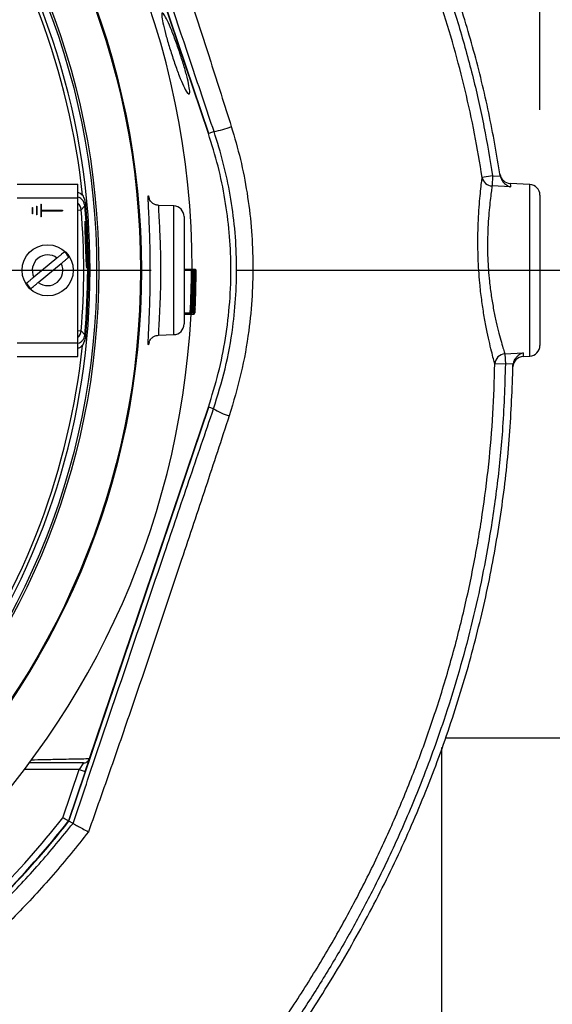
# Model space of a CAD drawing. Extents: x 300 to 4100, y 100 to 5860.
# Drawn here: x 2948 to 3073, y 929 to 1160 of the extents above; entities that cross this region are included whole.
import ezdxf

# ---------------------------------------------------------------- set-up
doc = ezdxf.new("R2010")
doc.units = 0
doc.header["$LTSCALE"] = 20
doc.layers.get('0').update_dxf_attribs({"linetype": 'CONTINUOUS'})
doc.layers.add('AM_BOR', color=7, linetype='CONTINUOUS')
doc.styles.add('SLDTEXTSTYLE0', font='TXT', dxfattribs={"width": 0.605})
doc.dimstyles.new('SLDDIMSTYLE0', dxfattribs={"dimtxt": 40, "dimasz": 40, "dimexe": 0, "dimexo": 0.0625, "dimgap": 10, "dimtad": 1, "dimdec": 0, "dimrnd": 1e-09, "dimzin": 12, "dimtxsty": 'SLDTEXTSTYLE0', "dimsah": 1, "dimcen": 0.09, "dimazin": 3, "dimtfac": 1, "dimtdec": 0, "dimtofl": 0, "dimtmove": 0, "dimatfit": 3, "dimtolj": 1, "dimtzin": 12})

# ---------------------------------------------------------------- blocks, each defined once
blk = doc.blocks.new('_D_3')
at = {"layer": 'AM_BOR', "color": 7}
for p, q in [((2853.35, 1333.47), (3324.41, 1333.47)), ((3304.41, 1333.47), (3304.41, 1100.93)), ((2998.67, 1100.93), (3324.41, 1100.93))]:
    blk.add_line(p, q, dxfattribs=at)
for points in [[(3304.41, 1333.47), (3299.41, 1293.47), (3309.41, 1293.47)], [(3304.41, 1100.93), (3309.41, 1140.93), (3299.41, 1140.93)]]:
    blk.add_solid(points, dxfattribs=at)
at = {"layer": 'AM_BOR', "color": 7, "insert": (3252.85, 1171.37), "char_height": 40, "attachment_point": 1, "rotation": 90, "style": 'SLDTEXTSTYLE0'}
blk.add_mtext('233', dxfattribs=at)
blk = doc.blocks.new('_D_4')
at = {"layer": 'AM_BOR', "color": 7}
for p, q in [((2998.67, 1100.93), (3324.41, 1100.93)), ((3304.41, 794.23), (3304.41, 1100.93)), ((2858.05, 794.23), (3324.41, 794.23))]:
    blk.add_line(p, q, dxfattribs=at)
for points in [[(3304.41, 1100.93), (3299.41, 1060.93), (3309.41, 1060.93)], [(3304.41, 794.23), (3309.41, 834.23), (3299.41, 834.23)]]:
    blk.add_solid(points, dxfattribs=at)
at = {"layer": 'AM_BOR', "color": 7, "insert": (3252.85, 901.75), "char_height": 40, "attachment_point": 1, "rotation": 90, "style": 'SLDTEXTSTYLE0'}
blk.add_mtext('307', dxfattribs=at)
blk = doc.blocks.new('_D_5')
at = {"layer": 'AM_BOR', "color": 7}
for p, q in [((2794.86, 1304.74), (2794.86, 1424.51)), ((3069.86, 1138.56), (3069.86, 1424.51)), ((3069.86, 1404.51), (2794.86, 1404.51))]:
    blk.add_line(p, q, dxfattribs=at)
for points in [[(2794.86, 1404.51), (2834.86, 1399.51), (2834.86, 1409.51)], [(3069.86, 1404.51), (3029.86, 1409.51), (3029.86, 1399.51)]]:
    blk.add_solid(points, dxfattribs=at)
at = {"layer": 'AM_BOR', "color": 7, "insert": (2886.53, 1456.07), "char_height": 40, "attachment_point": 1, "style": 'SLDTEXTSTYLE0'}
blk.add_mtext('275', dxfattribs=at)
blk = doc.blocks.new('SW_CENTERMARKSYMBOL_0')
at = {"layer": 'AM_BOR', "color": 0}
blk.add_line((5, 0), (183.81, 0), dxfattribs=at)

msp = doc.modelspace()

# ---------------------------------------------------------------- linework, layer by layer
at = {"color": 7, "linetype": 'CONTINUOUS'}
for p, q in [((2992.18, 1133.02), (2959.35, 1230.03)), ((2992.08, 1132.98), (2964.2, 1215.37)), ((3060.57, 1123.07), (3060.57, 1123.06)), ((3060.57, 1123.06), (3060.57, 1123.06)), ((3060.58, 1122.98), (3060.57, 1123.06)), ((2947.23, 1121.13), (2961.48, 1121.13)), ((2961.48, 1117.93), (2961.48, 1121.13)), ((3067.49, 1121.05), (3062.86, 1121.3)), ((2961.48, 1083.93), (2961.48, 1117.93)), ((3069.86, 1118.56), (3069.86, 1083.3)), ((2950.73, 1115.68), (2950.73, 1114.18)), ((2950.73, 1115.68), (2950.83, 1115.68)), ((2950.83, 1115.68), (2950.83, 1114.18)), ((2951.73, 1115.93), (2951.73, 1113.93)), ((2951.73, 1115.93), (2951.83, 1115.93)), ((2951.83, 1115.93), (2951.83, 1113.93)), ((2952.73, 1116.43), (2952.83, 1116.43)), ((2952.73, 1116.43), (2952.73, 1113.43)), ((2952.83, 1116.43), (2952.83, 1114.98)), ((2952.83, 1114.98), (2957.83, 1114.98)), ((2952.83, 1114.88), (2952.83, 1113.43)), ((2952.83, 1114.88), (2957.83, 1114.88)), ((2957.83, 1114.98), (2957.83, 1114.88)), ((2983.95, 1116.01), (2980.41, 1116.14)), ((2950.83, 1114.18), (2950.73, 1114.18)), ((2951.83, 1113.93), (2951.73, 1113.93)), ((2952.83, 1113.43), (2952.73, 1113.43)), ((2986.36, 1113.52), (2986.36, 1088.34)), ((2963.2, 1111.33), (2963.2, 1111.21)), ((2956.55, 1103.78), (2951.14, 1099.31)), ((2952.17, 1098.08), (2957.57, 1102.55)), ((2986.36, 1101.19), (2988.28, 1101.19)), ((2986.36, 1100.93), (2988.1, 1100.93)), ((2988.1, 1100.93), (2988.12, 1100.93)), ((2988.28, 1101.19), (2988.62, 1101.19)), ((2988.43, 1100.93), (2988.45, 1100.93)), ((2988.62, 1101.19), (2989.03, 1101.19)), ((2988.64, 1100.93), (2988.85, 1100.93)), ((2988.85, 1100.93), (2988.87, 1100.93)), ((2989.18, 1100.93), (2989.2, 1100.93)), ((2988.12, 1100.09), (2988.22, 1100.09)), ((2988.1, 1098.02), (2988.18, 1098.02)), ((2988.16, 1098.13), (2988.31, 1098.13)), ((2988.43, 1097.66), (2988.51, 1097.66)), ((2988.67, 1098.37), (2988.65, 1098.37)), ((2988.04, 1095.36), (2988.17, 1095.36)), ((2988.34, 1094.39), (2988.5, 1094.39)), ((2988.81, 1095.93), (2988.89, 1095.93)), ((2987.91, 1091.96), (2987.95, 1091.96)), ((2987.97, 1093.27), (2988.07, 1093.27)), ((2988.25, 1091.96), (2988.28, 1091.96)), ((2988.28, 1091.96), (2988.34, 1091.96)), ((2988.34, 1091.96), (2988.42, 1091.96)), ((2988.66, 1091.96), (2988.7, 1091.96)), ((2989, 1091.96), (2989.03, 1091.96)), ((2986.36, 1090.93), (2987.84, 1090.93)), ((2986.36, 1090.67), (2988.01, 1090.67)), ((2987.88, 1090.93), (2987.84, 1090.93)), ((2988.01, 1090.67), (2988.76, 1090.67)), ((2988.22, 1090.93), (2988.18, 1090.93)), ((2988.38, 1090.93), (2988.59, 1090.93)), ((2988.63, 1090.93), (2988.59, 1090.93)), ((2988.97, 1090.93), (2988.93, 1090.93)), ((2980.41, 1085.72), (2983.95, 1085.85)), ((2961.48, 1080.73), (2961.48, 1083.93)), ((2947.23, 1080.73), (2961.48, 1080.73)), ((3065.91, 1080.72), (3067.49, 1080.81)), ((3063.55, 1078.63), (3063.59, 1079.04)), ((3063.55, 1078.67), (3063.55, 1078.59)), ((2959.35, 971.83), (2992.18, 1068.84)), ((2964.2, 986.49), (2992.08, 1068.88)), ((3047.64, 991.38), (3099.86, 991.38)), ((3046.86, 848.93), (3046.86, 989.11)), ((2963.19, 983.49), (2964.18, 986.41)), ((2964.2, 986.49), (2964.2, 986.49)), ((2963.19, 983.49), (2959.26, 971.88)), ((2960.33, 971.31), (2959.35, 971.83)), ((2960.33, 971.31), (2960.33, 971.31))]:
    msp.add_line(p, q, dxfattribs=at)
at = {"color": 8, "linetype": 'CONTINUOUS'}
for p, q in [((2993.41, 1133.43), (2992.18, 1133.02)), ((3058.78, 1123.08), (3056.32, 1122.7)), ((3058.78, 1123.08), (3058.65, 1120.68)), ((3063, 1120.45), (3058.65, 1120.68)), ((3067.49, 1080.81), (3067.49, 1121.05)), ((2947.23, 1117.93), (2961.48, 1117.93)), ((2961.48, 1115.05), (2962.23, 1115.11)), ((2963.08, 1116.06), (2963.32, 1116.08)), ((2983.95, 1085.85), (2983.95, 1116.01)), ((2988.91, 1095.93), (2989.02, 1095.93)), ((2961.48, 1086.81), (2962.23, 1086.75)), ((2963.08, 1085.8), (2963.32, 1085.78)), ((2947.23, 1083.93), (2961.48, 1083.93)), ((3061.65, 1081.34), (3065.93, 1081.57)), ((3061.65, 1081.34), (3061.78, 1078.94)), ((3061.78, 1078.94), (3059.29, 1078.98)), ((2993.29, 1068.47), (2992.18, 1068.84)), ((2962.78, 985.47), (2961.77, 983.97)), ((2961.77, 983.97), (2948.93, 983.97)), ((2957.92, 972.61), (2961.77, 983.97)), ((2961.77, 983.97), (2963.19, 983.49))]:
    msp.add_line(p, q, dxfattribs=at)
at = {"color": 8, "linetype": 'CONTINUOUS', "flags": 128}
for points in [[(3058.78, 1123.08), (3058.89, 1123.07), (3060.58, 1122.98), (3060.58, 1122.98)], [(2963.08, 1116.06), (2962.95, 1115.91), (2962.31, 1115.2), (2962.23, 1115.11)], [(2962.23, 1086.75), (2962.39, 1086.57), (2963.02, 1085.87), (2963.08, 1085.8)], [(3063.59, 1079.04), (3063.56, 1079.04), (3061.78, 1078.94)]]:
    msp.add_lwpolyline(points, dxfattribs=at)
at = {"color": 8, "linetype": 'CONTINUOUS'}
for radius in [181.52, 171.5]:
    msp.add_circle((2794.86, 1100.93), radius, dxfattribs=at)
at = {"color": 7, "linetype": 'CONTINUOUS'}
for centre, radius in [((2794.86, 1100.93), 181.31), ((2794.86, 1100.93), 171), ((2954.36, 1100.93), 6)]:
    msp.add_circle(centre, radius, dxfattribs=at)
for centre, radius, start, end in [((2794.86, 1100.93), 193.44, 0.0759, 270), ((3062.99, 1123.79), 2.5, 188.9284, 266.9868), ((3067.36, 1118.56), 2.5, 0, 87), ((2794.86, 1100.93), 168.9, 354.8615, 5.1385), ((2794.86, 1100.93), 169.14, 354.8615, 5.1385), ((2983.86, 1113.52), 2.5, 0, 88), ((2962.6, 1111.33), 0.6, 0, 36.6894), ((2954.36, 1100.93), 5.86, 31.7769, 47.4624), ((2794.86, 1100.93), 193.24, 357.0337, 360), ((2794.86, 1100.93), 193.26, 357.3384, 360), ((2794.86, 1100.93), 193.57, 357.0388, 360), ((2794.86, 1100.93), 193.59, 357.343, 360), ((2794.86, 1100.93), 193.99, 357.0452, 360), ((2794.86, 1100.93), 194.01, 357.3487, 360), ((2794.86, 1100.93), 194.32, 357.0502, 360), ((2794.86, 1100.93), 194.34, 357.3533, 360), ((2954.36, 1100.93), 5.86, 211.7769, 227.4624), ((2794.86, 1100.93), 193.69, 357.0406, 357.3443), ((2794.86, 1100.93), 193.44, 270, 356.9606), ((2983.86, 1088.34), 2.5, 272, 0), ((3067.36, 1083.3), 2.5, 273, 0), ((3066.05, 1078.23), 2.5, 92.9733, 178.7936), ((2794.86, 1100.93), 209, 308.13, 321.87), ((2794.86, 1100.93), 209.1, 308.1251, 321.8749)]:
    msp.add_arc(centre, radius, start, end, dxfattribs=at)
at = {"color": 8, "linetype": 'CONTINUOUS'}
for centre, radius, start, end in [((2794.86, 1100.93), 168.61, 5.9962, 35.4092), ((2794.86, 1100.93), 169.47, 324.5908, 35.4092), ((2987.76, 1160.66), 27.81, 281.7239, 290.4307), ((3058.77, 1123.18), 2.5, 191.0438, 267.2618), ((2959.73, 1114.89), 2.5, 4.9131, 45.6045), ((2794.86, 1100.93), 167.97, 355.1575, 4.8425), ((2954.36, 1100.93), 3.6, 52.4592, 206.78), ((2954.36, 1100.93), 3.6, 232.4592, 26.78), ((2959.73, 1086.96), 2.5, 314.3955, 355.0869), ((2794.86, 1100.93), 168.61, 324.5908, 354.0038), ((3061.79, 1078.83), 2.51, 93.3756, 176.4602), ((3000.69, 1080.21), 13.88, 237.7798, 254.4488), ((2794.86, 1100.93), 207.5, 308.2008, 321.7992)]:
    msp.add_arc(centre, radius, start, end, dxfattribs=at)
at = {"color": 7, "linetype": 'CONTINUOUS'}
for centre, major_axis, ratio, start_param, end_param in [((2794.86, 1101.79), (0, 193.83), 0.99999, 4.656328, 4.682149), ((2794.86, 1101.79), (0, 193.81), 0.99999, 4.661628, 4.675213), ((2794.86, 1103.33), (0, 193.44), 0.999923, 4.648264, 4.653576), ((2794.86, 1103.33), (0, 193.77), 0.999923, 4.648353, 4.653656), ((2794.86, 1103.33), (0, 194.18), 0.999923, 4.648464, 4.653755), ((2794.86, 1103.34), (0, 194.52), 0.999923, 4.648552, 4.653835)]:
    msp.add_ellipse(centre, major_axis=major_axis, ratio=ratio, start_param=start_param, end_param=end_param, dxfattribs=at)
at = {"color": 8, "linetype": 'CONTINUOUS'}
for points, knots in [([(2664.52, 1271.78), (2667.11, 1274.16), (2672.29, 1278.93), (2680.16, 1285.31), (2687.94, 1291.1), (2696.52, 1296.91), (2706.29, 1302.84), (2717.34, 1308.72), (2727.79, 1313.54), (2737.52, 1317.46), (2747.41, 1320.98), (2758.36, 1324.27), (2770.4, 1327.18), (2782.37, 1329.38), (2794.28, 1330.89), (2805.98, 1331.74), (2817.58, 1331.96), (2828.78, 1331.6), (2839.68, 1330.73), (2850.27, 1329.4), (2860.82, 1327.6), (2871.33, 1325.33), (2881.77, 1322.59), (2892.12, 1319.4), (2902.35, 1315.76), (2912.08, 1311.82), (2921.3, 1307.66), (2931.02, 1302.83), (2941.49, 1297.03), (2952.6, 1290.12), (2962.48, 1283.25), (2971.18, 1276.59), (2979.55, 1269.65), (2988.25, 1261.72), (2997.16, 1252.7), (3005.43, 1243.39), (3013.08, 1233.78), (3020.04, 1224.01), (3026.4, 1214), (3032.36, 1203.48), (3037.89, 1192.43), (3042.96, 1180.85), (3047.34, 1169.25), (3051.12, 1157.61), (3054.25, 1146.09), (3056.85, 1134.58), (3058.14, 1126.91), (3058.78, 1123.08)], [0, 0, 0, 0, 0.020463, 0.040925, 0.058917, 0.07691, 0.101158, 0.125425, 0.149674, 0.168064, 0.186455, 0.210707, 0.234596, 0.258484, 0.281457, 0.30443, 0.326689, 0.348948, 0.369603, 0.390258, 0.411056, 0.431854, 0.452817, 0.473781, 0.494882, 0.515984, 0.534849, 0.553714, 0.57908, 0.604462, 0.629828, 0.649031, 0.668234, 0.693067, 0.717515, 0.741963, 0.76546, 0.788956, 0.811716, 0.834477, 0.85924, 0.883611, 0.907982, 0.931372, 0.954761, 0.977381, 1, 1, 1, 1]), ([(3056.32, 1122.7), (3055.75, 1126.11), (3054.61, 1132.96), (3052.38, 1143.14), (3049.75, 1153.29), (3046.68, 1163.35), (3043.17, 1173.36), (3039.22, 1183.25), (3034.82, 1193.02), (3029.44, 1203.66), (3022.9, 1215.06), (3015.44, 1226.34), (3007.81, 1236.52), (3000.42, 1245.37), (2992.86, 1253.56), (2985.2, 1261.14), (2976.59, 1268.92), (2966.98, 1276.78), (2956.62, 1284.38), (2946.17, 1291.26), (2935.32, 1297.68), (2923.76, 1303.76), (2912.4, 1308.99), (2901.74, 1313.31), (2891.85, 1316.85), (2881.76, 1320), (2871.5, 1322.72), (2861.05, 1325.01), (2850.46, 1326.85), (2839.72, 1328.22), (2827.88, 1329.17), (2814.93, 1329.51), (2801.73, 1329.02), (2789.37, 1327.83), (2778.23, 1326.14), (2767.56, 1323.96), (2757.35, 1321.37), (2746.61, 1318.09), (2735.41, 1314.02), (2724.15, 1309.2), (2713.47, 1303.91), (2702.97, 1298), (2692.45, 1291.27), (2684.3, 1285.32), (2675.46, 1278.34), (2670.31, 1273.67), (2666.24, 1269.97)], [0, 0, 0, 0, 0.020345, 0.040803, 0.06126, 0.08196, 0.10266, 0.123611, 0.144561, 0.16564, 0.193717, 0.221793, 0.245131, 0.268469, 0.28955, 0.310632, 0.331858, 0.357733, 0.383609, 0.407415, 0.431222, 0.457721, 0.48422, 0.504724, 0.525347, 0.54597, 0.566852, 0.587733, 0.608886, 0.630038, 0.651329, 0.678739, 0.706148, 0.728942, 0.751736, 0.772343, 0.792949, 0.813708, 0.838343, 0.862979, 0.885695, 0.90841, 0.933765, 0.959119, 0.96766, 1, 1, 1, 1]), ([(2993.41, 1133.43), (2991.7, 1138.51), (2986.57, 1153.74), (2979.78, 1174.01), (2972.95, 1194.31), (2968.34, 1208), (2964.24, 1220.15), (2961.86, 1227.21), (2960.67, 1230.74)], [0, 0, 0, 0, 0.156464, 0.469373, 0.62586, 0.782337, 0.891154, 1, 1, 1, 1]), ([(2972, 1213.04), (2972, 1213.04), (2972.22, 1212.39), (2974.13, 1206.63), (2977.71, 1195.76), (2984.39, 1175.34), (2990.99, 1154.98), (2995.85, 1139.67), (2997.46, 1134.6)], [0, 0, 0, 0, 0.000001, 0.025178, 0.220408, 0.415754, 0.806648, 1, 1, 1, 1]), ([(2993.29, 1068.47), (2994.25, 1071.58), (2996.2, 1077.83), (2997.81, 1086.81), (2998.63, 1095.19), (2998.79, 1102.93), (2998.35, 1110.74), (2997.3, 1118.48), (2995.7, 1126.08), (2994.17, 1130.98), (2993.41, 1133.43)], [0, 0, 0, 0, 0.147966, 0.297336, 0.413169, 0.529681, 0.648309, 0.767662, 0.883497, 1, 1, 1, 1]), ([(2997.46, 1134.6), (2998.21, 1132.05), (2999.71, 1126.93), (3001.23, 1119.07), (3002.22, 1111.11), (3002.61, 1103.05), (3002.43, 1094.9), (3001.56, 1086.09), (2999.91, 1076.66), (2997.95, 1070.12), (2996.97, 1066.84)], [0, 0, 0, 0, 0.115708, 0.232053, 0.348123, 0.46481, 0.583392, 0.70262, 0.850679, 1, 1, 1, 1]), ([(3059.29, 1078.98), (3059.19, 1079.35), (3058.98, 1080.12), (3058.51, 1081.95), (3057.94, 1084.3), (3057.33, 1087.17), (3056.73, 1090.45), (3056.18, 1094.07), (3055.78, 1097.59), (3055.52, 1100.9), (3055.36, 1104.11), (3055.3, 1107.56), (3055.36, 1111.06), (3055.51, 1114.3), (3055.72, 1117.16), (3055.95, 1119.6), (3056.17, 1121.51), (3056.27, 1122.31), (3056.32, 1122.7)], [0, 0, 0, 0, 0.057672, 0.120444, 0.184963, 0.250239, 0.317344, 0.3837, 0.452001, 0.502473, 0.553818, 0.61739, 0.682761, 0.745879, 0.810751, 0.87441, 0.939905, 1, 1, 1, 1]), ([(2961.48, 1119.24), (2961.83, 1119.06), (2962.2, 1118.87), (2962.52, 1118.57), (2962.55, 1118.54)], [0, 0, 0, 0, 0.919153, 1, 1, 1, 1]), ([(3058.65, 1120.68), (3058.6, 1120.34), (3058.49, 1119.62), (3058.27, 1117.9), (3058.02, 1115.72), (3057.8, 1113.13), (3057.63, 1110.23), (3057.56, 1107.06), (3057.61, 1103.96), (3057.77, 1101.04), (3058.03, 1098.08), (3058.44, 1094.91), (3059, 1091.65), (3059.62, 1088.7), (3060.25, 1086.13), (3060.84, 1084), (3061.32, 1082.36), (3061.54, 1081.67), (3061.65, 1081.34)], [0, 0, 0, 0, 0.060694, 0.125671, 0.190649, 0.254592, 0.318529, 0.382508, 0.44648, 0.496874, 0.54727, 0.614122, 0.680988, 0.747211, 0.813438, 0.877569, 0.941691, 1, 1, 1, 1]), ([(3062.86, 1121.3), (3062.86, 1121.3), (3062.84, 1121.4), (3062.89, 1121.08), (3062.98, 1120.58), (3063, 1120.45)], [0, 0, 0, 0, 0.001451, 0.748592, 1, 1, 1, 1]), ([(2963.08, 1116.06), (2963.07, 1116.14), (2963.04, 1116.44), (2962.91, 1116.78), (2962.66, 1117.24), (2962.25, 1117.7), (2961.79, 1118.03), (2961.51, 1118.08), (2961.48, 1118.08)], [0, 0, 0, 0, 0.0766857, 0.2882394, 0.3341058, 0.6072341, 0.9637439, 1, 1, 1, 1]), ([(2977.97, 1118.07), (2977.97, 1118.19), (2977.98, 1118.48), (2978.05, 1118.39), (2978.13, 1117.97), (2978.16, 1117.78)], [0, 0, 0, 0, 0.282923, 0.66662, 1, 1, 1, 1]), ([(2980.41, 1116.09), (2980.4, 1116.11), (2980.37, 1116.16), (2980.36, 1115.82), (2980.38, 1115.07), (2980.44, 1113.9), (2980.52, 1112.35), (2980.62, 1110.49), (2980.72, 1108.34), (2980.8, 1106.01), (2980.85, 1103.51), (2980.87, 1100.96), (2980.85, 1098.38), (2980.8, 1095.89), (2980.72, 1093.53), (2980.61, 1091.18), (2980.5, 1089.17), (2980.42, 1087.59), (2980.37, 1086.53), (2980.36, 1085.91), (2980.38, 1085.65), (2980.41, 1085.73), (2980.41, 1085.73)], [0, 0, 0, 0, 0.0164634, 0.0706589, 0.1235553, 0.1780067, 0.2309803, 0.2854958, 0.3383932, 0.3928192, 0.4457085, 0.5001324, 0.553079, 0.6075664, 0.6605223, 0.7150127, 0.784886, 0.8374333, 0.8914936, 0.944137, 0.9983193, 1, 1, 1, 1]), ([(2961.56, 1083.82), (2961.73, 1083.89), (2962.09, 1084.03), (2962.57, 1084.48), (2962.92, 1085.04), (2963.05, 1085.51), (2963.08, 1085.75), (2963.08, 1085.8)], [0, 0, 0, 0, 0.253183, 0.526176, 0.76793, 0.949485, 1, 1, 1, 1]), ([(2962.55, 1083.32), (2962.41, 1083.19), (2962.08, 1082.89), (2961.7, 1082.73), (2961.48, 1082.64)], [0, 0, 0, 0, 0.429038, 1, 1, 1, 1]), ([(2978.08, 1083.66), (2978.05, 1083.56), (2977.99, 1083.35), (2977.98, 1083.58), (2977.97, 1083.71)], [0, 0, 0, 0, 0.467857, 1, 1, 1, 1]), ([(3065.93, 1081.57), (3065.93, 1081.33), (3065.92, 1080.83), (3065.92, 1080.76), (3065.91, 1080.72)], [0, 0, 0, 0, 0.494702, 1, 1, 1, 1]), ([(3061.78, 1078.94), (3061.6, 1073.7), (3061.28, 1064.06), (3059.84, 1050.08), (3058.03, 1037.84), (3055.85, 1026.51), (3053.42, 1016.06), (3050.58, 1005.67), (3046.86, 993.8), (3042.33, 981.37), (3036.86, 968.43), (3031.55, 957.28), (3026.17, 947.09), (3020.83, 937.81), (3015.14, 928.71), (3008.85, 919.42), (3001.94, 910.01), (2994.34, 900.5), (2986.33, 891.28), (2977.87, 882.34), (2968.99, 873.72), (2959.67, 865.42), (2949.96, 857.52), (2940.03, 850.14), (2929.94, 843.31), (2919.69, 836.99), (2909.14, 831.1), (2898.28, 825.6), (2887.13, 820.55), (2875.7, 815.92), (2864.05, 811.75), (2852.31, 808.08), (2840.52, 804.92), (2828.69, 802.24), (2816.72, 800.02), (2804.59, 798.27), (2792.35, 797), (2779.98, 796.2), (2767.55, 795.91), (2754.97, 796.11), (2742.3, 796.83), (2729.56, 798.09), (2716.8, 799.88), (2704.06, 802.23), (2691.31, 805.15), (2678.62, 808.65), (2666.03, 812.75), (2653.89, 817.33), (2642.24, 822.36), (2631.05, 827.79), (2620.09, 833.76), (2609.3, 840.24), (2598.74, 847.19), (2588.39, 854.6), (2578.28, 862.4), (2568.37, 870.59), (2558.69, 879.13), (2549.21, 887.98), (2539.97, 897.1), (2527.96, 909.54), (2516.38, 922.37), (2506.56, 933.86), (2498.86, 943.11), (2494.01, 949.11), (2490.51, 953.44)], [0, 0, 0, 0, 0.020066, 0.036918, 0.05377, 0.067429, 0.081089, 0.094859, 0.108629, 0.128693, 0.145527, 0.162361, 0.175988, 0.189615, 0.203342, 0.217069, 0.232551, 0.248033, 0.263666, 0.279299, 0.295161, 0.311023, 0.327049, 0.343075, 0.358385, 0.373695, 0.389158, 0.40462, 0.420305, 0.435989, 0.451824, 0.467659, 0.483095, 0.49853, 0.514101, 0.529671, 0.545443, 0.561214, 0.577124, 0.593035, 0.609359, 0.625683, 0.642064, 0.658658, 0.675282, 0.69213, 0.709012, 0.725965, 0.741779, 0.757593, 0.773572, 0.789552, 0.805755, 0.821959, 0.838279, 0.854641, 0.871172, 0.887703, 0.904284, 0.920865, 0.953916, 0.970439, 0.9787, 1, 1, 1, 1]), ([(2492.37, 955.12), (2492.37, 955.12), (2495.87, 950.75), (2500.75, 944.73), (2508.47, 935.47), (2518.24, 924.03), (2529.77, 911.25), (2541.72, 898.88), (2550.9, 889.82), (2560.33, 881), (2569.99, 872.49), (2579.88, 864.31), (2590.02, 856.49), (2600.61, 848.93), (2611.67, 841.68), (2624.35, 834.15), (2638.61, 826.72), (2653.1, 820.3), (2666.47, 815.24), (2678.59, 811.27), (2690.91, 807.82), (2703.38, 804.91), (2718.22, 802.12), (2735.49, 799.82), (2752.62, 798.65), (2767.26, 798.4), (2779.37, 798.68), (2791.48, 799.43), (2803.58, 800.66), (2815.67, 802.38), (2827.69, 804.58), (2839.66, 807.27), (2851.42, 810.42), (2862.97, 814.02), (2874.29, 818.05), (2885.48, 822.55), (2896.49, 827.51), (2907.33, 832.95), (2917.94, 838.85), (2928.33, 845.23), (2938.41, 852.05), (2948.18, 859.3), (2957.61, 866.95), (2966.74, 875.03), (2975.53, 883.52), (2983.98, 892.4), (2992.07, 901.66), (2999.78, 911.28), (3007.09, 921.22), (3013.98, 931.47), (3020.39, 941.93), (3026.32, 952.58), (3031.73, 963.31), (3036.64, 974.18), (3041.05, 985.1), (3045.08, 996.36), (3048.67, 1007.95), (3051.8, 1019.83), (3054.39, 1031.76), (3056.43, 1043.62), (3057.93, 1055.46), (3058.94, 1067.23), (3059.17, 1075.08), (3059.29, 1078.98)], [0, 0, 0, 0, 0, 0.021604, 0.029903, 0.046497, 0.07967, 0.096256, 0.112841, 0.12945, 0.146059, 0.162495, 0.178962, 0.195429, 0.212695, 0.22996, 0.252323, 0.274686, 0.291048, 0.307465, 0.323881, 0.340368, 0.356856, 0.382132, 0.407513, 0.423045, 0.438628, 0.45421, 0.469873, 0.485537, 0.501284, 0.51703, 0.532829, 0.548246, 0.563714, 0.579183, 0.594739, 0.610295, 0.625943, 0.64159, 0.657297, 0.672876, 0.688515, 0.704155, 0.71989, 0.735625, 0.751456, 0.767287, 0.783176, 0.799045, 0.814914, 0.830493, 0.846072, 0.861272, 0.876472, 0.891517, 0.907398, 0.92328, 0.938876, 0.954473, 0.969698, 0.984923, 1, 1, 1, 1]), ([(2960.33, 971.31), (2960.33, 971.31), (2961.99, 976.22), (2965.31, 986.06), (2972.46, 1007.18), (2979.86, 1029.02), (2987.53, 1051.58), (2991.37, 1062.84), (2993.29, 1068.47)], [0, 0, 0, 0, 0.000001, 0.151728, 0.303502, 0.651601, 0.825758, 1, 1, 1, 1]), ([(2996.97, 1066.84), (2995.12, 1061.22), (2991.41, 1049.98), (2983.95, 1027.48), (2976.59, 1005.58), (2969.23, 984.33), (2965.7, 974.32), (2963.94, 969.32)], [0, 0, 0, 0, 0.1725701, 0.345239, 0.6908943, 0.8454307, 1, 1, 1, 1]), ([(2950.5, 986.22), (2951.57, 986.24), (2954.02, 986.29), (2958.02, 986.37), (2961.47, 986.44), (2963.61, 986.48), (2964.2, 986.49)], [0, 0, 0, 0, 0.2038939, 0.4662241, 0.8522967, 1, 1, 1, 1]), ([(2924.45, 935.52), (2924.45, 935.52), (2927.86, 938.18), (2934.52, 943.73), (2943.82, 952.52), (2952.49, 961.68), (2957.71, 968.1), (2960.33, 971.31)], [0, 0, 0, 0, 0.000038, 0.255413, 0.511765, 0.755459, 1, 1, 1, 1]), ([(2963.94, 969.32), (2961.23, 965.92), (2955.79, 959.12), (2946.72, 949.44), (2936.99, 940.09), (2929.92, 934.33), (2926.38, 931.44)], [0, 0, 0, 0, 0.243823, 0.488551, 0.74376, 1, 1, 1, 1])]:
    msp.add_open_spline(points, degree=3, knots=knots, dxfattribs=at)
at = {"color": 7, "linetype": 'CONTINUOUS'}
for points, knots in [([(3060.57, 1123.06), (3059.73, 1128), (3058.04, 1137.88), (3054.45, 1152.44), (3049.85, 1167.56), (3044, 1183.1), (3036.77, 1198.9), (3028.49, 1214.03), (3019.19, 1228.42), (3008.96, 1241.91), (2997.9, 1254.47), (2986.14, 1266.1), (2973.67, 1276.86), (2960.53, 1286.79), (2946.76, 1295.86), (2932.45, 1304.02), (2917.76, 1311.22), (2902.77, 1317.43), (2887.64, 1322.63), (2872.43, 1326.81), (2857.2, 1330), (2841.93, 1332.19), (2826.12, 1333.44), (2809.83, 1333.59), (2793.15, 1332.49), (2776.68, 1330.14), (2760.54, 1326.59), (2744.8, 1321.9), (2729.83, 1316.24), (2715.67, 1309.72), (2702.34, 1302.45), (2689.65, 1294.33), (2677.59, 1285.47), (2670.12, 1278.93), (2666.39, 1275.67)], [0, 0, 0, 0, 0.02919, 0.058276, 0.087234, 0.121153, 0.154841, 0.188286, 0.221493, 0.254488, 0.286721, 0.318798, 0.350724, 0.382489, 0.414648, 0.446602, 0.478324, 0.509791, 0.540997, 0.571396, 0.60155, 0.63147, 0.661175, 0.693773, 0.726188, 0.758428, 0.790474, 0.82231, 0.85394, 0.883571, 0.912999, 0.942214, 0.971214, 1, 1, 1, 1]), ([(2987.53, 1142.2), (2987.38, 1142.28), (2987.09, 1142.43), (2986.25, 1144.01), (2985.25, 1146.4), (2984.16, 1149.42), (2983.09, 1152.68), (2982.16, 1155.82), (2981.47, 1158.49), (2981.11, 1160.4), (2981.12, 1161.33), (2981.5, 1161.2), (2982.21, 1159.99), (2983.18, 1157.85), (2984.3, 1155), (2985.43, 1151.78), (2986.45, 1148.57), (2987.22, 1145.72), (2987.66, 1143.56), (2987.74, 1142.42), (2987.59, 1142.26), (2987.53, 1142.2)], [0, 0, 0, 0, 0.054171, 0.108339, 0.162534, 0.216552, 0.270301, 0.323798, 0.377116, 0.430375, 0.483736, 0.537351, 0.591275, 0.64542, 0.699592, 0.753577, 0.807227, 0.860529, 0.913644, 0.966859, 1, 1, 1, 1]), ([(2992.08, 1068.88), (2992.9, 1071.51), (2994.56, 1076.81), (2996.2, 1085.04), (2997.2, 1093.47), (2997.47, 1101.76), (2997.07, 1109.81), (2996.06, 1117.59), (2994.47, 1125.36), (2992.88, 1130.44), (2992.08, 1132.98)], [0, 0, 0, 0, 0.126948, 0.254777, 0.385386, 0.516956, 0.635847, 0.755461, 0.877341, 1, 1, 1, 1]), ([(3060.52, 1123.41), (3060.52, 1123.4), (3060.52, 1123.38), (3060.55, 1123.19), (3060.57, 1123.07)], [0, 0, 0, 0, 0.352797, 1, 1, 1, 1]), ([(3060.52, 1123.41), (3060.52, 1123.4), (3060.52, 1123.37), (3060.54, 1123.26), (3060.57, 1123.06), (3060.57, 1123.06)], [0, 0, 0, 0, 0.347792, 0.991447, 1, 1, 1, 1]), ([(3060.58, 1122.98), (3060.65, 1122.73), (3060.81, 1122.17), (3061.4, 1121.37), (3062.16, 1120.78), (3062.75, 1120.53), (3063, 1120.45), (3063, 1120.45)], [0, 0, 0, 0, 0.187232, 0.417619, 0.754587, 0.997585, 1, 1, 1, 1]), ([(2962.55, 1118.54), (2962.55, 1118.54), (2962.71, 1118.2), (2963.08, 1117.41), (2963.23, 1116.56), (2963.32, 1116.08)], [0, 0, 0, 0, 0.0035055, 0.4430889, 1, 1, 1, 1]), ([(2977.97, 1083.71), (2977.97, 1083.71), (2977.95, 1083.8), (2977.97, 1084.41), (2978.01, 1085.58), (2978.1, 1087.4), (2978.2, 1089.7), (2978.31, 1092.4), (2978.39, 1095.09), (2978.44, 1097.97), (2978.46, 1100.9), (2978.44, 1103.86), (2978.39, 1106.71), (2978.31, 1109.42), (2978.22, 1111.87), (2978.12, 1114.03), (2978.03, 1115.81), (2977.98, 1117.14), (2977.95, 1117.89), (2977.97, 1118.04), (2977.97, 1118.07)], [0, 0, 0, 0, 0.001894, 0.06322, 0.122567, 0.183595, 0.262212, 0.321578, 0.382686, 0.441877, 0.502832, 0.561957, 0.622843, 0.682139, 0.743179, 0.80283, 0.864213, 0.924035, 0.985577, 1, 1, 1, 1]), ([(2980.42, 1116.14), (2980.15, 1116.17), (2979.66, 1116.23), (2979.05, 1116.57), (2978.63, 1116.95), (2978.37, 1117.32), (2978.23, 1117.59), (2978.17, 1117.76), (2978.14, 1117.85), (2978.14, 1117.85), (2978.14, 1117.84)], [0, 0, 0, 0, 0.181151, 0.333762, 0.465771, 0.580764, 0.674142, 0.765969, 0.89165, 1, 1, 1, 1]), ([(2963.12, 1112.43), (2963.12, 1112.43), (2963.09, 1112.53), (2963.07, 1112.17), (2963.07, 1111.31), (2963.11, 1109.89), (2963.17, 1108.16), (2963.23, 1106.28), (2963.3, 1104.47), (2963.36, 1102.93), (2963.42, 1101.89), (2963.47, 1101.4), (2963.5, 1101.48), (2963.51, 1101.5)], [0, 0, 0, 0, 0.000617, 0.108009, 0.215151, 0.322275, 0.429548, 0.536969, 0.64445, 0.751932, 0.859405, 0.966877, 1, 1, 1, 1]), ([(2963.63, 1103.03), (2963.64, 1103.51), (2963.65, 1104.47), (2963.62, 1106.3), (2963.55, 1108.17), (2963.44, 1109.9), (2963.31, 1111.34), (2963.24, 1111.86), (2963.2, 1112.12)], [0, 0, 0, 0, 0.166352, 0.332708, 0.499008, 0.665571, 0.832627, 1, 1, 1, 1]), ([(2958.32, 1105.25), (2958.32, 1105.25), (2958.26, 1105.2), (2958.08, 1105.05), (2957.66, 1104.7), (2957.11, 1104.25), (2956.73, 1103.93), (2956.55, 1103.78)], [0, 0, 0, 0, 0.007908, 0.226799, 0.499485, 0.772065, 1, 1, 1, 1]), ([(2957.57, 1102.55), (2957.57, 1102.55), (2957.8, 1102.74), (2958.24, 1103.1), (2958.76, 1103.53), (2959.14, 1103.85), (2959.27, 1103.96), (2959.34, 1104.02)], [0, 0, 0, 0, 0.00071, 0.292792, 0.573714, 0.77323, 1, 1, 1, 1]), ([(2963.55, 1101.58), (2963.57, 1101.78), (2963.61, 1102.1), (2963.62, 1102.77), (2963.63, 1103.03)], [0, 0, 0, 0, 0.613033, 1, 1, 1, 1]), ([(2988.22, 1100.09), (2988.23, 1100.34), (2988.24, 1100.84), (2988.26, 1101.15), (2988.27, 1101.17), (2988.28, 1101.19)], [0, 0, 0, 0, 0.361939, 0.72524, 1, 1, 1, 1]), ([(2988.28, 1101.19), (2988.29, 1101.16), (2988.31, 1101.11), (2988.33, 1100.57), (2988.34, 1099.82), (2988.34, 1098.97), (2988.34, 1098.36), (2988.33, 1098.1)], [0, 0, 0, 0, 0.2697624, 0.4563379, 0.6428802, 0.8480724, 1, 1, 1, 1]), ([(2988.51, 1097.66), (2988.52, 1098.11), (2988.54, 1099.01), (2988.56, 1100.15), (2988.58, 1100.88), (2988.6, 1101.16), (2988.61, 1101.18), (2988.62, 1101.19)], [0, 0, 0, 0, 0.24098, 0.4837207, 0.6977204, 0.8869774, 1, 1, 1, 1]), ([(2988.62, 1101.19), (2988.63, 1101.16), (2988.64, 1101.1), (2988.66, 1100.53), (2988.67, 1099.74), (2988.67, 1098.98), (2988.67, 1098.5), (2988.67, 1098.37)], [0, 0, 0, 0, 0.234312, 0.470668, 0.679403, 0.911332, 1, 1, 1, 1]), ([(2988.89, 1095.93), (2988.9, 1096.39), (2988.92, 1097.31), (2988.95, 1098.62), (2988.97, 1099.8), (2988.99, 1100.68), (2989.01, 1101.13), (2989.02, 1101.17), (2989.03, 1101.19)], [0, 0, 0, 0, 0.194825, 0.393102, 0.565719, 0.73984, 0.89858, 1, 1, 1, 1]), ([(2989.03, 1101.19), (2989.04, 1101.15), (2989.05, 1101.09), (2989.07, 1100.56), (2989.08, 1099.68), (2989.09, 1098.12), (2989.06, 1096.78), (2989.04, 1095.93)], [0, 0, 0, 0, 0.145005, 0.290853, 0.428354, 0.638799, 1, 1, 1, 1]), ([(2951.14, 1099.31), (2951.07, 1099.25), (2950.78, 1099.01), (2950.29, 1098.6), (2949.76, 1098.16), (2949.49, 1097.94), (2949.39, 1097.86), (2949.37, 1097.84)], [0, 0, 0, 0, 0.0930572, 0.381039, 0.6596266, 0.9329564, 1, 1, 1, 1]), ([(2988.18, 1098.02), (2988.19, 1098.21), (2988.2, 1098.74), (2988.21, 1099.47), (2988.22, 1099.91), (2988.22, 1100.09)], [0, 0, 0, 0, 0.251664, 0.710062, 1, 1, 1, 1]), ([(2988.28, 1100.16), (2988.27, 1100.13), (2988.26, 1100.08), (2988.24, 1099.57), (2988.22, 1099), (2988.21, 1098.45), (2988.21, 1098.14), (2988.2, 1098.04)], [0, 0, 0, 0, 0.321757, 0.53295, 0.743676, 0.914852, 1, 1, 1, 1]), ([(2988.31, 1098.13), (2988.32, 1098.36), (2988.32, 1098.82), (2988.32, 1099.41), (2988.31, 1099.87), (2988.29, 1100.13), (2988.28, 1100.15), (2988.28, 1100.16)], [0, 0, 0, 0, 0.190577, 0.381919, 0.568864, 0.811483, 1, 1, 1, 1]), ([(2988.61, 1100.16), (2988.61, 1100.13), (2988.59, 1100.08), (2988.58, 1099.59), (2988.56, 1098.93), (2988.54, 1098.23), (2988.54, 1097.79), (2988.53, 1097.62)], [0, 0, 0, 0, 0.226603, 0.455251, 0.664375, 0.878398, 1, 1, 1, 1]), ([(2988.65, 1098.37), (2988.65, 1098.67), (2988.65, 1099.19), (2988.64, 1099.76), (2988.63, 1100.1), (2988.62, 1100.14), (2988.61, 1100.16)], [0, 0, 0, 0, 0.298153, 0.512927, 0.775208, 1, 1, 1, 1]), ([(2988.97, 1098.44), (2988.96, 1098.24), (2988.95, 1097.83), (2988.94, 1096.99), (2988.92, 1096.35), (2988.91, 1095.93)], [0, 0, 0, 0, 0.250436, 0.500947, 1, 1, 1, 1]), ([(2989.03, 1100.16), (2989.02, 1100.12), (2989.01, 1100.05), (2988.99, 1099.57), (2988.98, 1099.01), (2988.97, 1098.61), (2988.97, 1098.44)], [0, 0, 0, 0, 0.300826, 0.560423, 0.819977, 1, 1, 1, 1]), ([(2989.02, 1095.93), (2989.03, 1096.38), (2989.05, 1097.29), (2989.06, 1098.48), (2989.06, 1099.38), (2989.05, 1099.91), (2989.04, 1100.14), (2989.03, 1100.16), (2989.03, 1100.16)], [0, 0, 0, 0, 0.248481, 0.493986, 0.660326, 0.801381, 0.94253, 1, 1, 1, 1]), ([(2950.4, 1096.61), (2950.45, 1096.66), (2950.6, 1096.78), (2951, 1097.11), (2951.55, 1097.57), (2951.96, 1097.91), (2952.17, 1098.08)], [0, 0, 0, 0, 0.1934692, 0.4629152, 0.7342483, 1, 1, 1, 1]), ([(2988.17, 1095.36), (2988.17, 1095.5), (2988.16, 1095.82), (2988.16, 1096.49), (2988.17, 1097.3), (2988.18, 1097.8), (2988.18, 1098.02)], [0, 0, 0, 0, 0.250365, 0.569301, 0.808876, 1, 1, 1, 1]), ([(2988.2, 1098.04), (2988.2, 1097.82), (2988.2, 1097.39), (2988.19, 1096.77), (2988.19, 1096.24), (2988.2, 1095.96), (2988.21, 1095.94), (2988.21, 1095.93)], [0, 0, 0, 0, 0.1791, 0.359165, 0.60761, 0.846926, 1, 1, 1, 1]), ([(2988.21, 1095.93), (2988.22, 1095.96), (2988.24, 1096.01), (2988.27, 1096.54), (2988.3, 1097.22), (2988.31, 1097.79), (2988.31, 1098.07), (2988.31, 1098.13)], [0, 0, 0, 0, 0.267181, 0.536868, 0.769957, 0.954854, 1, 1, 1, 1]), ([(2988.33, 1098.1), (2988.33, 1097.78), (2988.32, 1097.13), (2988.28, 1096.22), (2988.25, 1095.69), (2988.24, 1095.43), (2988.23, 1095.36)], [0, 0, 0, 0, 0.269455, 0.540308, 0.873167, 1, 1, 1, 1]), ([(2988.5, 1094.39), (2988.49, 1094.42), (2988.48, 1094.49), (2988.48, 1095.11), (2988.49, 1095.96), (2988.5, 1096.85), (2988.51, 1097.43), (2988.51, 1097.66)], [0, 0, 0, 0, 0.227499, 0.457187, 0.655062, 0.863274, 1, 1, 1, 1]), ([(2988.53, 1097.62), (2988.53, 1097.35), (2988.52, 1096.85), (2988.51, 1096.21), (2988.51, 1095.76), (2988.52, 1095.46), (2988.53, 1095.43), (2988.54, 1095.42)], [0, 0, 0, 0, 0.2232161, 0.4048996, 0.5863857, 0.7750325, 1, 1, 1, 1]), ([(2988.07, 1093.27), (2988.08, 1093.53), (2988.1, 1094.06), (2988.13, 1094.78), (2988.15, 1095.16), (2988.17, 1095.33), (2988.17, 1095.36)], [0, 0, 0, 0, 0.293342, 0.589048, 0.944545, 1, 1, 1, 1]), ([(2988.19, 1094.9), (2988.18, 1094.88), (2988.17, 1094.82), (2988.14, 1094.42), (2988.11, 1093.86), (2988.09, 1093.43), (2988.08, 1093.23)], [0, 0, 0, 0, 0.274564, 0.550786, 0.786223, 1, 1, 1, 1]), ([(2988.17, 1093.25), (2988.18, 1093.41), (2988.19, 1093.71), (2988.2, 1094.19), (2988.2, 1094.61), (2988.2, 1094.87), (2988.19, 1094.89), (2988.19, 1094.9)], [0, 0, 0, 0, 0.159318, 0.319178, 0.574877, 0.828372, 1, 1, 1, 1]), ([(2988.23, 1095.36), (2988.23, 1095.18), (2988.23, 1094.86), (2988.22, 1094.12), (2988.2, 1093.57), (2988.19, 1093.28), (2988.19, 1093.24)], [0, 0, 0, 0, 0.3855, 0.670753, 0.956853, 1, 1, 1, 1]), ([(2988.53, 1094.59), (2988.53, 1094.56), (2988.52, 1094.51), (2988.51, 1094.42), (2988.5, 1094.4), (2988.5, 1094.39)], [0, 0, 0, 0, 0.2504648, 0.5010446, 1, 1, 1, 1]), ([(2988.54, 1095.42), (2988.54, 1095.43), (2988.55, 1095.45), (2988.57, 1095.61), (2988.59, 1095.8), (2988.6, 1095.93)], [0, 0, 0, 0, 0.250714, 0.501371, 1, 1, 1, 1]), ([(2988.76, 1090.67), (2988.75, 1090.71), (2988.74, 1090.77), (2988.75, 1091.33), (2988.78, 1092.25), (2988.83, 1093.81), (2988.87, 1095.13), (2988.89, 1095.93)], [0, 0, 0, 0, 0.149237, 0.299151, 0.439908, 0.659548, 1, 1, 1, 1]), ([(2989.04, 1095.93), (2989.02, 1095.44), (2989, 1094.46), (2988.94, 1093.04), (2988.87, 1091.88), (2988.82, 1091.1), (2988.78, 1090.72), (2988.76, 1090.69), (2988.76, 1090.67)], [0, 0, 0, 0, 0.2117765, 0.4221159, 0.6116522, 0.7583903, 0.9053535, 1, 1, 1, 1]), ([(2988.91, 1095.93), (2988.89, 1095.11), (2988.85, 1093.88), (2988.81, 1092.52), (2988.8, 1091.94), (2988.8, 1091.72), (2988.81, 1091.7), (2988.81, 1091.7)], [0, 0, 0, 0, 0.444445, 0.6712, 0.808173, 0.945442, 1, 1, 1, 1]), ([(2988.81, 1091.7), (2988.82, 1091.73), (2988.83, 1091.79), (2988.87, 1092.23), (2988.91, 1092.92), (2988.97, 1094.18), (2989, 1095.24), (2989.02, 1095.93)], [0, 0, 0, 0, 0.141127, 0.282839, 0.424409, 0.624458, 1, 1, 1, 1]), ([(2988.01, 1090.67), (2988, 1090.71), (2987.99, 1090.79), (2988, 1091.37), (2988.02, 1092.18), (2988.05, 1092.85), (2988.06, 1093.21), (2988.07, 1093.27)], [0, 0, 0, 0, 0.258611, 0.519061, 0.74711, 0.958583, 1, 1, 1, 1]), ([(2988.19, 1093.24), (2988.18, 1092.96), (2988.15, 1092.39), (2988.11, 1091.64), (2988.06, 1091.07), (2988.03, 1090.73), (2988.01, 1090.69), (2988.01, 1090.67)], [0, 0, 0, 0, 0.197544, 0.395124, 0.604541, 0.818471, 1, 1, 1, 1]), ([(2988.08, 1093.23), (2988.08, 1093.08), (2988.07, 1092.78), (2988.05, 1092.34), (2988.04, 1091.96), (2988.05, 1091.73), (2988.06, 1091.71), (2988.06, 1091.7)], [0, 0, 0, 0, 0.161776, 0.323669, 0.544037, 0.755608, 1, 1, 1, 1]), ([(2988.06, 1091.7), (2988.07, 1091.72), (2988.08, 1091.76), (2988.11, 1092.14), (2988.14, 1092.58), (2988.16, 1092.99), (2988.17, 1093.2), (2988.17, 1093.25)], [0, 0, 0, 0, 0.320655, 0.548513, 0.776813, 0.938155, 1, 1, 1, 1]), ([(2963.32, 1085.78), (2963.31, 1085.68), (2963.22, 1084.83), (2962.87, 1084), (2962.55, 1083.32), (2962.55, 1083.32)], [0, 0, 0, 0, 0.11203, 0.996485, 1, 1, 1, 1]), ([(2978.14, 1084), (2978.14, 1084.01), (2978.15, 1084.03), (2978.2, 1084.2), (2978.34, 1084.49), (2978.62, 1084.91), (2979.12, 1085.34), (2979.75, 1085.66), (2980.21, 1085.68), (2980.41, 1085.69)], [0, 0, 0, 0, 0.167962, 0.294593, 0.398493, 0.524302, 0.685369, 0.85997, 1, 1, 1, 1]), ([(2978.16, 1084.07), (2978.13, 1083.92), (2978.1, 1083.71), (2978.08, 1083.67), (2978.08, 1083.66)], [0, 0, 0, 0, 0.735811, 1, 1, 1, 1]), ([(3065.93, 1081.57), (3065.93, 1081.57), (3065.69, 1081.49), (3065.13, 1081.24), (3064.39, 1080.66), (3063.82, 1079.86), (3063.66, 1079.29), (3063.59, 1079.04)], [0, 0, 0, 0, 0.002447, 0.237977, 0.575317, 0.809199, 1, 1, 1, 1]), ([(2489.24, 952.25), (2490.06, 951.23), (2491.74, 949.12), (2494.4, 945.83), (2496.67, 943.05), (2498.53, 940.78), (2499.99, 939.01), (2501.31, 937.42), (2502.5, 936), (2503.63, 934.65), (2505.26, 932.71), (2507.44, 930.15), (2510.06, 927.08), (2512.97, 923.73), (2516.32, 919.91), (2520.23, 915.54), (2524.8, 910.51), (2530.04, 904.9), (2535.93, 898.77), (2544.05, 890.56), (2554.36, 880.66), (2566.91, 869.48), (2579.88, 858.82), (2593.23, 848.84), (2606.55, 839.85), (2619.52, 832.02), (2631.96, 825.33), (2644.19, 819.52), (2656.45, 814.41), (2670.18, 809.43), (2685.43, 804.79), (2702.2, 800.74), (2719.52, 797.59), (2737.34, 795.39), (2755.6, 794.24), (2773.8, 794.14), (2791.89, 795.1), (2810.14, 797.13), (2828.48, 800.29), (2846.81, 804.61), (2864.73, 810.01), (2882.16, 816.45), (2899.06, 823.91), (2915.35, 832.35), (2930.98, 841.76), (2946.12, 852.25), (2960.68, 863.83), (2974.59, 876.46), (2987.59, 889.89), (2999.65, 904.05), (3010.75, 918.86), (3020.7, 934), (3029.53, 949.37), (3037.26, 964.88), (3044.03, 980.74), (3049.82, 996.87), (3054.6, 1013.13), (3058.37, 1029.46), (3061.13, 1045.79), (3062.97, 1062.19), (3063.36, 1073.15), (3063.55, 1078.63)], [0, 0, 0, 0, 0.004998, 0.010259, 0.016134, 0.018651, 0.021466, 0.024855, 0.02654, 0.028516, 0.03156, 0.036194, 0.041324, 0.046929, 0.053101, 0.060681, 0.069272, 0.079007, 0.089921, 0.101653, 0.123012, 0.144358, 0.165677, 0.186961, 0.20785, 0.226863, 0.244662, 0.261609, 0.278452, 0.29525, 0.317224, 0.33913, 0.360963, 0.384275, 0.407494, 0.430608, 0.453602, 0.476457, 0.500532, 0.524441, 0.548188, 0.571776, 0.595208, 0.618493, 0.64164, 0.664657, 0.688635, 0.71248, 0.736199, 0.7598, 0.783286, 0.806654, 0.828775, 0.850779, 0.872663, 0.894425, 0.916061, 0.937191, 0.958214, 0.979145, 1, 1, 1, 1]), ([(3063.55, 1078.6), (3063.55, 1078.56), (3063.55, 1078.35), (3063.55, 1078.29), (3063.55, 1078.28), (3063.55, 1078.28)], [0, 0, 0, 0, 0.142108, 0.82316, 1, 1, 1, 1]), ([(3063.55, 1078.46), (3063.55, 1078.38), (3063.55, 1078.28), (3063.55, 1078.28), (3063.55, 1078.28)], [0, 0, 0, 0, 0.873616, 1, 1, 1, 1]), ([(2962.78, 985.47), (2960.61, 985.47), (2957.36, 985.47), (2952.94, 985.47), (2950.78, 985.47), (2949.98, 985.47)], [0, 0, 0, 0, 0.560703, 0.836869, 1, 1, 1, 1]), ([(2962.78, 985.47), (2962.79, 985.47), (2962.91, 985.47), (2963.19, 985.5), (2963.61, 985.68), (2963.99, 986.02), (2964.13, 986.33), (2964.2, 986.49)], [0, 0, 0, 0, 0.010536, 0.188335, 0.459266, 0.729621, 1, 1, 1, 1]), ([(2959.26, 971.88), (2959.25, 971.89), (2959.22, 971.91), (2958.99, 972.03), (2958.66, 972.21), (2958.29, 972.41), (2958.03, 972.55), (2957.93, 972.61), (2957.92, 972.61)], [0, 0, 0, 0, 0.210839, 0.421632, 0.63377, 0.848804, 0.994328, 1, 1, 1, 1]), ([(2960.33, 971.31), (2960.39, 971.27), (2960.52, 971.19), (2961.32, 970.74), (2962.47, 970.11), (2963.43, 969.59), (2963.93, 969.32), (2963.94, 969.32)], [0, 0, 0, 0, 0.247055, 0.494018, 0.743376, 0.996395, 1, 1, 1, 1])]:
    msp.add_open_spline(points, degree=3, knots=knots, dxfattribs=at)

# ---------------------------------------------------------------- block references
at = {"layer": 'AM_BOR', "color": 7}
msp.add_blockref('SW_CENTERMARKSYMBOL_0', (2794.86, 1100.93), dxfattribs=at)

# ---------------------------------------------------------------- dimensions: what is measured, and where the dimension line sits
dim = msp.add_linear_dim(base=(2794.86, 1404.51), p1=(3069.86, 1118.56), p2=(2794.86, 1284.74), dimstyle='SLDDIMSTYLE0', dxfattribs=at)
dim.commit()
dim.dimension.update_dxf_attribs({"geometry": '_D_5', "text_midpoint": (2932.36, 1404.51), "dimtype": 160})
for p1, picture, middle in [((2833.35, 1333.47), '_D_3', (3304.41, 1217.2)), ((2838.05, 794.23), '_D_4', (3304.41, 947.58))]:
    dim = msp.add_linear_dim(base=(3304.41, 1100.93), p1=p1, p2=(2978.67, 1100.93), angle=90, dimstyle='SLDDIMSTYLE0', dxfattribs=at)
    dim.commit()
    dim.dimension.update_dxf_attribs({"geometry": picture, "text_midpoint": middle, "dimtype": 160})

doc.saveas('drawing.dxf')
